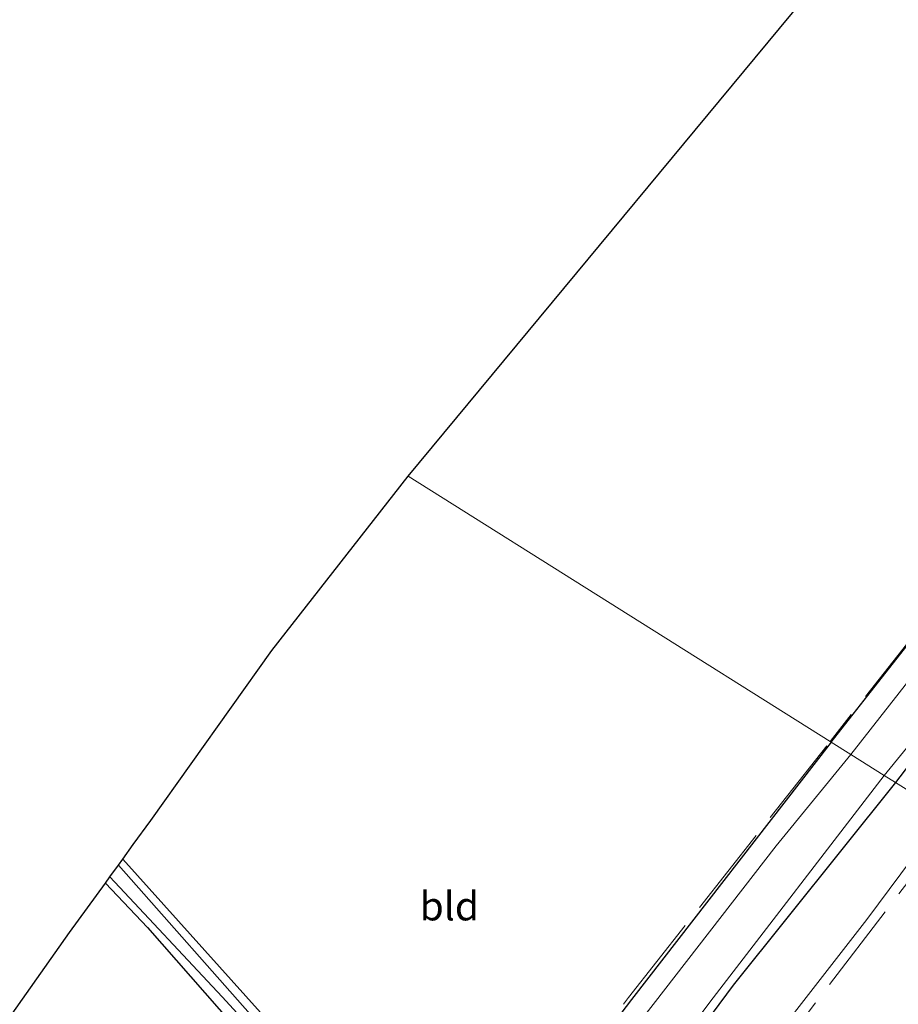
# Model space of a CAD drawing. Units: metres. Extents: x 179999 to 190010, y 550000 to 556250.
# Drawn here: x 181841 to 181918, y 550172 to 550258 of the extents above; entities that cross this region are included whole.
import ezdxf
from ezdxf.enums import TextEntityAlignment as Align

# ---------------------------------------------------------------- set-up
doc = ezdxf.new("R2010")
doc.units = ezdxf.units.M
doc.linetypes.add('IE-TERREINAFSCHEIDING', pattern=[10, 8, -2])
doc.layers.add('B-ME-GW-INSTEEKWATERGANG-L-B1', color=10, linetype='Continuous')
doc.layers.add('B-ME-KG-KADASTRAAL-OPNAMEDTMGRENS-L-B1', color=10, linetype='Continuous')
for name, color, linetype, lineweight in [('B-ME-GW-TEENLIJN-L-B1', 93, 'Continuous', 18), ('B-ME-IE-GRASLAND-GV-B6', 93, 'Continuous', 18), ('B-ME-IE-GRONDWERKLIJN-GROND_INGERICHT-GV-B6', 253, 'Continuous', 18), ('B-ME-IE-HULPGEOMETRIE-L-B1', 53, 'Continuous', 18), ('B-ME-IE-TERREINAFSCHEIDING-RASTERHEKWERK-L-B1', 8, 'IE-TERREINAFSCHEIDING', 18), ('B-ME-OG-WATER-GV-B6', 153, 'Continuous', 18)]:
    doc.layers.add(name, color=color, linetype=linetype, lineweight=lineweight)
doc.styles.add('NLCS-ISO', font='NLCS-ISO.TTF')

msp = doc.modelspace()

# ---------------------------------------------------------------- linework, layer by layer
at = {"layer": 'B-ME-GW-INSTEEKWATERGANG-L-B1'}
for points in [[(181911.979, 550195.021, -0.036), (181919.997, 550205.22, -0.049), (181930.716, 550218.163, -0.064), (181939.61, 550229.032, -0.095), (181945.425, 550236.19, -0.007), (181951.599, 550243.112, 0.025), (181960.743, 550253.212, 0.011), (181969.743, 550262.724, -0.014), (181977.065, 550269.836, -0.108), (181982.061, 550274.523, -0.233), (181988.675, 550280.487, -0.373), (181998.368, 550289.851, -0.387), (182010.696, 550301.795, -0.366), (182020.718, 550311.182, -0.299), (182031.935, 550321.709, -0.397)], [(182031.09, 550313.322, -0.733), (182025.761, 550308.185, -0.717), (182013.012, 550296.028, -0.72), (181996.519, 550279.977, -0.902), (181979.483, 550263.275, -0.748), (181966.396, 550249.339, -0.682), (181955.515, 550236.899, -0.738), (181945.759, 550225.638, -0.731), (181934.101, 550211.723, -0.734), (181923.255, 550198.891, -0.85), (181917.584, 550191.495, -0.836)], [(181911.979, 550195.021, -0.036), (181894.542, 550172.509, -0.109), (181881.942, 550155.988, -0.062), (181880.01, 550153.208, -0.113), (181874.29, 550144.35, -0.156), (181852.647, 550112.384, -0.232), (181833.768, 550080.776, -0.355), (181822.894, 550061.466, -0.248), (181812.875, 550043.99, -0.209), (181799.001, 550018.274, -0.317), (181790.821, 550001.862, -0.225), (181789.9666, 550000, -0.2261)], [(181911.979, 550195.021, -0.036), (181894.542, 550172.509, -0.109), (181881.942, 550155.988, -0.062), (181880.01, 550153.208, -0.113), (181874.29, 550144.35, -0.156), (181852.647, 550112.384, -0.232), (181833.768, 550080.776, -0.355), (181822.894, 550061.466, -0.248), (181812.875, 550043.99, -0.209), (181799.001, 550018.274, -0.317), (181790.821, 550001.862, -0.225), (181789.9666, 550000, -0.2261)], [(181917.584, 550191.495, -0.836), (181903.421, 550173.782, -0.919), (181891.145, 550157.227, -0.847), (181885.585, 550148.796, -0.813), (181884.506, 550147.409, -0.812), (181883.79, 550147.132, -0.817), (181882.893, 550145.743, -0.86), (181867.876, 550123.957, -0.876), (181854.217, 550102.887, -0.864), (181835.352, 550071.038, -0.871), (181820.221, 550044.758, -0.882), (181803.583, 550014.042, -0.915), (181796.7271, 550000, -0.8973)], [(181917.584, 550191.495, -0.836), (181903.421, 550173.782, -0.919), (181891.145, 550157.227, -0.847), (181885.585, 550148.796, -0.813), (181884.506, 550147.409, -0.812), (181883.79, 550147.132, -0.817), (181882.893, 550145.743, -0.86), (181867.876, 550123.957, -0.876), (181854.217, 550102.887, -0.864), (181835.352, 550071.038, -0.871), (181820.221, 550044.758, -0.882), (181803.583, 550014.042, -0.915), (181796.7271, 550000, -0.8973)], [(181848.55, 550182.695, -0.623), (181852.224, 550178.81, -0.438), (181859.745, 550170.25, -0.428), (181872.077, 550157.027, -0.235), (181873.941, 550155.553, -0.235), (181874.891, 550155.237, -0.198), (181875.551, 550155.601, -0.176), (181876.252, 550156.256, -0.183), (181875.91, 550157.307, -0.217), (181864.416, 550168.835, -0.523), (181850.072, 550184.792, -0.743)]]:
    msp.add_polyline3d(points, dxfattribs=at)
at = {"layer": 'B-ME-GW-TEENLIJN-L-B1'}
msp.add_polyline3d([(181921.96, 550188.743, -0.273), (181915.083, 550179.517, -0.247), (181895.922, 550154.874, -0.365), (181876.695, 550126.082, -0.242), (181856.537, 550095.972, -0.421), (181836.341, 550063.265, -0.677), (181821.766, 550038.468, -0.706), (181812.008, 550020.196, -0.664), (181802.171, 550000.107, -0.692), (181802.1235, 550000, -0.6919)], dxfattribs=at)
msp.add_polyline3d([(181921.96, 550188.743, -0.273), (181915.083, 550179.517, -0.247), (181895.922, 550154.874, -0.365), (181876.695, 550126.082, -0.242), (181856.537, 550095.972, -0.421), (181836.341, 550063.265, -0.677), (181821.766, 550038.468, -0.706), (181812.008, 550020.196, -0.664), (181802.171, 550000.107, -0.692), (181802.1235, 550000, -0.6919)], dxfattribs=at)
at = {"layer": 'B-ME-IE-GRASLAND-GV-B6'}
for points in [[(182025.761, 550308.185, -0.717), (182029.161, 550304.528, -0.196), (182015.306, 550291.559, -0.356), (181999.251, 550275.963, -0.402), (181986.151, 550262.25, -0.206), (181969.798, 550244.329, -0.125), (181958.873, 550232.271, -0.087), (181947.751, 550220.015, -0.29), (181937.259, 550208.068, -0.244), (181928.906, 550197.73, -0.339), (181921.96, 550188.743, -0.273), (181917.584, 550191.495, -0.836), (181923.255, 550198.891, -0.85), (181934.101, 550211.723, -0.734), (181945.759, 550225.638, -0.731), (181955.515, 550236.899, -0.738), (181966.396, 550249.339, -0.682), (181979.483, 550263.275, -0.748), (181996.519, 550279.977, -0.902), (182013.012, 550296.028, -0.72), (182025.761, 550308.185, -0.717)], [(181979.483, 550263.275, -0.748), (181966.396, 550249.339, -0.682), (181955.515, 550236.899, -0.738), (181945.759, 550225.638, -0.731), (181934.101, 550211.723, -0.734), (181923.255, 550198.891, -0.85), (181917.584, 550191.495, -0.836), (181916.601, 550192.113, -1.228), (181921.926, 550198.619, -1.228), (181929.456, 550207.898, -1.228), (181938.734, 550218.991, -1.228), (181948.046, 550229.71, -1.228), (181953.124, 550235.993, -1.228), (181957.35, 550241.177, -1.228), (181962.702, 550247.1, -1.228), (181973.086, 550258.248, -1.228)], [(181968.35, 550258.263, -1.228), (181955.091, 550243.622, -1.228), (181946.914, 550234.152, -1.228), (181938.401, 550224.042, -1.228), (181921.295, 550203.639, -1.228), (181913.703, 550193.936, -1.228), (181911.979, 550195.021, -0.036), (181919.997, 550205.22, -0.049), (181930.716, 550218.163, -0.064), (181939.61, 550229.032, -0.095), (181945.425, 550236.19, -0.007), (181951.599, 550243.112, 0.025), (181960.743, 550253.212, 0.011), (181969.743, 550262.724, -0.014)], [(181833.768, 550080.776, -0.355), (181852.647, 550112.384, -0.232), (181874.29, 550144.35, -0.156), (181880.01, 550153.208, -0.113), (181881.942, 550155.988, -0.062), (181894.542, 550172.509, -0.109), (181911.979, 550195.021, -0.036), (181913.703, 550193.936, -1.228), (181907.159, 550185.942, -1.303), (181893.5, 550168.339, -1.284), (181881.646, 550151.995, -1.288), (181869.087, 550134.373, -1.308), (181855.48, 550113.629, -1.3), (181841.897, 550091.921, -1.283), (181827.619, 550067.492, -1.304)], [(181833.768, 550080.776, -0.355), (181852.647, 550112.384, -0.232), (181874.29, 550144.35, -0.156), (181880.01, 550153.208, -0.113), (181881.942, 550155.988, -0.062), (181894.542, 550172.509, -0.109), (181911.979, 550195.021, -0.036), (181913.703, 550193.936, -1.228), (181907.159, 550185.942, -1.303), (181893.5, 550168.339, -1.284), (181881.646, 550151.995, -1.288), (181869.087, 550134.373, -1.308), (181855.48, 550113.629, -1.3), (181841.897, 550091.921, -1.283), (181827.619, 550067.492, -1.304)], [(181796.7271, 550000, -0.8973), (181803.583, 550014.042, -0.915), (181820.221, 550044.758, -0.882), (181835.352, 550071.038, -0.871), (181854.217, 550102.887, -0.864), (181867.876, 550123.957, -0.876), (181882.893, 550145.743, -0.86), (181883.79, 550147.132, -0.817), (181884.506, 550147.409, -0.812), (181885.585, 550148.796, -0.813), (181891.145, 550157.227, -0.847), (181903.421, 550173.782, -0.919), (181917.584, 550191.495, -0.836), (181921.96, 550188.743, -0.273), (181915.083, 550179.517, -0.247), (181895.922, 550154.874, -0.365), (181876.695, 550126.082, -0.242), (181856.537, 550095.972, -0.421), (181836.341, 550063.265, -0.677), (181821.766, 550038.468, -0.706), (181812.008, 550020.196, -0.664), (181802.171, 550000.107, -0.692), (181802.1235, 550000, -0.6919), (181796.7271, 550000, -0.8973)], [(181796.7271, 550000, -0.8973), (181803.583, 550014.042, -0.915), (181820.221, 550044.758, -0.882), (181835.352, 550071.038, -0.871), (181854.217, 550102.887, -0.864), (181867.876, 550123.957, -0.876), (181882.893, 550145.743, -0.86), (181883.79, 550147.132, -0.817), (181884.506, 550147.409, -0.812), (181885.585, 550148.796, -0.813), (181891.145, 550157.227, -0.847), (181903.421, 550173.782, -0.919), (181917.584, 550191.495, -0.836), (181921.96, 550188.743, -0.273), (181915.083, 550179.517, -0.247), (181895.922, 550154.874, -0.365), (181876.695, 550126.082, -0.242), (181856.537, 550095.972, -0.421), (181836.341, 550063.265, -0.677), (181821.766, 550038.468, -0.706), (181812.008, 550020.196, -0.664), (181802.171, 550000.107, -0.692), (181802.1235, 550000, -0.6919), (181796.7271, 550000, -0.8973)], [(181836.613, 550075.151, -1.293), (181846.496, 550091.892, -1.29), (181857.815, 550110.188, -1.265), (181870.158, 550128.724, -1.285), (181879.007, 550141.965, -1.294), (181888.622, 550155.168, -1.327), (181901.386, 550172.281, -1.342), (181916.601, 550192.113, -1.228), (181917.584, 550191.495, -0.836), (181903.421, 550173.782, -0.919), (181891.145, 550157.227, -0.847), (181885.585, 550148.796, -0.813), (181884.506, 550147.409, -0.812), (181883.79, 550147.132, -0.817), (181882.893, 550145.743, -0.86), (181867.876, 550123.957, -0.876), (181854.217, 550102.887, -0.864), (181835.352, 550071.038, -0.871)], [(181836.613, 550075.151, -1.293), (181846.496, 550091.892, -1.29), (181857.815, 550110.188, -1.265), (181870.158, 550128.724, -1.285), (181879.007, 550141.965, -1.294), (181888.622, 550155.168, -1.327), (181901.386, 550172.281, -1.342), (181916.601, 550192.113, -1.228), (181917.584, 550191.495, -0.836), (181903.421, 550173.782, -0.919), (181891.145, 550157.227, -0.847), (181885.585, 550148.796, -0.813), (181884.506, 550147.409, -0.812), (181883.79, 550147.132, -0.817), (181882.893, 550145.743, -0.86), (181867.876, 550123.957, -0.876), (181854.217, 550102.887, -0.864), (181835.352, 550071.038, -0.871)], [(181895.922, 550154.874, -0.365), (181915.083, 550179.517, -0.247), (181921.96, 550188.743, -0.273), (181929.208, 550184.184, 3.064), (181927.671, 550182.34, 3.046), (181922.426, 550175.948, 3.003), (181918.101, 550170.383, 2.9)], [(181895.922, 550154.874, -0.365), (181915.083, 550179.517, -0.247), (181921.96, 550188.743, -0.273), (181929.208, 550184.184, 3.064), (181927.671, 550182.34, 3.046), (181922.426, 550175.948, 3.003), (181918.101, 550170.383, 2.9)], [(181876.252, 550156.256, -0.183), (181875.551, 550155.601, -0.176), (181874.891, 550155.237, -0.198), (181873.941, 550155.553, -0.235), (181872.077, 550157.027, -0.235), (181859.745, 550170.25, -0.428), (181852.224, 550178.81, -0.438), (181848.55, 550182.695, -0.623), (181848.957, 550183.256, -1.179), (181858.759, 550172.75, -1.217), (181872.463, 550157.849, -1.279), (181873.214, 550157.075, -1.279), (181873.739, 550156.963, -1.279), (181874.028, 550157.52, -1.279), (181873.769, 550157.978, -1.279), (181872.099, 550159.487, -1.279), (181862.307, 550169.986, -1.278), (181849.697, 550184.276, -1.179), (181850.072, 550184.792, -0.743), (181864.416, 550168.835, -0.523), (181875.91, 550157.307, -0.217), (181876.252, 550156.256, -0.183)]]:
    msp.add_polyline3d(points, dxfattribs=at)
at = {"layer": 'B-ME-IE-GRONDWERKLIJN-GROND_INGERICHT-GV-B6'}
for points in [[(181914.819, 550266.304, -0.502), (181919.59, 550261.332, -0.502), (181925.255, 550255.412, -0.509), (181929.953, 550250.353, -0.509), (181933.855, 550246.378, -0.5), (181935.859, 550243.922, -0.451), (181937.431, 550241.676, -0.329), (181938.63, 550240.138, -0.262), (181939.812, 550239.435, -0.213), (181940.84, 550239.548, -0.209), (181941.461, 550240.063, -0.182), (181942.381, 550238.997, -0.056), (181945.344, 550236.249, -0.007), (181945.425, 550236.19, -0.007), (181939.61, 550229.032, -0.095), (181930.716, 550218.163, -0.064), (181919.997, 550205.22, -0.049), (181911.979, 550195.021, -0.036), (181911.898, 550195.08, -0.036), (181875.016, 550218.27, -0.222), (181914.819, 550266.304, -0.502)], [(181911.898, 550195.08, -0.036), (181911.979, 550195.021, -0.036), (181894.542, 550172.509, -0.109), (181881.942, 550155.988, -0.062), (181880.01, 550153.208, -0.113), (181876.252, 550156.256, -0.183), (181875.91, 550157.307, -0.217), (181864.416, 550168.835, -0.523), (181850.072, 550184.792, -0.743), (181850.992, 550186.061, -0.116), (181852.529, 550188.18, -0.206), (181863.091, 550203.017, -0.223), (181875.016, 550218.27, -0.222), (181911.898, 550195.08, -0.036)], [(181839.128, 550169.498, -0.214), (181845.422, 550178.383, -0.09), (181848.55, 550182.695, -0.623), (181852.224, 550178.81, -0.438), (181859.745, 550170.25, -0.428), (181872.077, 550157.027, -0.235), (181873.941, 550155.553, -0.235), (181874.891, 550155.237, -0.198), (181875.551, 550155.601, -0.176), (181876.252, 550156.256, -0.183), (181880.01, 550153.208, -0.113), (181874.29, 550144.35, -0.156), (181852.647, 550112.384, -0.232), (181833.768, 550080.776, -0.355)], [(181839.128, 550169.498, -0.214), (181845.422, 550178.383, -0.09), (181848.55, 550182.695, -0.623), (181852.224, 550178.81, -0.438), (181859.745, 550170.25, -0.428), (181872.077, 550157.027, -0.235), (181873.941, 550155.553, -0.235), (181874.891, 550155.237, -0.198), (181875.551, 550155.601, -0.176), (181876.252, 550156.256, -0.183), (181880.01, 550153.208, -0.113), (181874.29, 550144.35, -0.156), (181852.647, 550112.384, -0.232), (181833.768, 550080.776, -0.355)]]:
    msp.add_polyline3d(points, dxfattribs=at)
at = {"layer": 'B-ME-IE-HULPGEOMETRIE-L-B1'}
msp.add_polyline3d([(182013.529, 550131.148, -0.126), (181987.636, 550147.434, -0.223), (181975.024, 550155.367, -0.354), (181973.976, 550156.026, -1.318), (181971.814, 550157.386, -1.318), (181970.368, 550158.2948, -0.6347), (181966.586, 550160.674, -0.431), (181961.212, 550164.054, 2.231), (181959.7633, 550164.9651, 2.4476), (181950.3745, 550170.8707, 2.8924), (181941.0406, 550176.7414, 2.8262), (181940.2327, 550177.2493, 2.851), (181930.7598, 550183.2077, 3.2152), (181929.208, 550184.184, 3.064), (181921.96, 550188.743, -0.273), (181917.584, 550191.495, -0.836), (181916.601, 550192.113, -1.228), (181913.703, 550193.936, -1.228), (181911.979, 550195.021, -0.036), (181911.898, 550195.08, -0.036), (181875.016, 550218.27, -0.222)], dxfattribs=at)
at = {"layer": 'B-ME-IE-TERREINAFSCHEIDING-RASTERHEKWERK-L-B1'}
for points in [[(181945.344, 550236.249, -0.007), (181939.529, 550229.091, -0.095), (181930.635, 550218.222, -0.064), (181919.916, 550205.279, -0.049), (181911.898, 550195.08, -0.036)], [(181879.949, 550153.551, -0.113), (181881.803, 550156.109, -0.062), (181894.274, 550172.71, -0.109), (181911.898, 550195.08, -0.036)], [(181802.1209, 550000, -0.5974), (181805.3555, 550006.83, -0.557), (181814.8015, 550025.384, -0.485), (181827.9595, 550048.321, -0.427), (181844.3075, 550075.828, -0.375), (181867.4535, 550111.919, -0.107), (181883.0515, 550134.901, -0.023), (181905.7505, 550165.874, -0.031), (181921.3505, 550186.284, -0.009), (181922.8289, 550188.1965, -0.0192)], [(181802.1209, 550000, -0.5974), (181805.3555, 550006.83, -0.557), (181814.8015, 550025.384, -0.485), (181827.9595, 550048.321, -0.427), (181844.3075, 550075.828, -0.375), (181867.4535, 550111.919, -0.107), (181883.0515, 550134.901, -0.023), (181905.7505, 550165.874, -0.031), (181921.3505, 550186.284, -0.009), (181922.8289, 550188.1965, -0.0192)]]:
    msp.add_polyline3d(points, dxfattribs=at)
at = {"layer": 'B-ME-KG-KADASTRAAL-OPNAMEDTMGRENS-L-B1'}
for points in [[(181875.016, 550218.27, -0.222), (181914.819, 550266.304, -0.502), (181915.155, 550266.671, -1.18), (181916.297, 550267.917, -1.18), (181916.645, 550268.298, -0.575), (181951.466, 550304.143, -0.404), (181952.432, 550305.103, -1.131), (181953.673, 550306.337, -1.131), (181954.398, 550307.058, -0.344), (181988.661, 550340.396, -0.435), (181989.571, 550341.288, -1.175), (181991.323, 550343.004, -1.175), (181991.974, 550343.642, -0.389), (182037.587, 550387.526, -0.046)], [(181744.9976, 550000, -0.3363), (181750.414, 550011.888, -0.34), (181756.716, 550025.788, -0.346), (181764.086, 550041.71, -0.355), (181764.409, 550042.291, -0.2), (181765.229, 550043.776, -1.457), (181766.284, 550045.69, -1.442), (181767.275, 550047.504, -0.01), (181771.846, 550055.815, -0.365), (181778.278, 550068.596, -0.365), (181783.354, 550077.8, -0.365), (181802.487, 550111.328, -0.261), (181815.381, 550133.033, -0.241), (181826.425, 550150.787, -0.237), (181839.128, 550169.498, -0.214), (181845.422, 550178.383, -0.09), (181848.55, 550182.695, -0.623), (181848.957, 550183.256, -1.179), (181849.697, 550184.276, -1.179), (181850.072, 550184.792, -0.743), (181850.992, 550186.061, -0.116), (181852.529, 550188.18, -0.206), (181863.091, 550203.017, -0.223), (181875.016, 550218.27, -0.222)], [(181744.9976, 550000, -0.3363), (181750.414, 550011.888, -0.34), (181756.716, 550025.788, -0.346), (181764.086, 550041.71, -0.355), (181764.409, 550042.291, -0.2), (181765.229, 550043.776, -1.457), (181766.284, 550045.69, -1.442), (181767.275, 550047.504, -0.01), (181771.846, 550055.815, -0.365), (181778.278, 550068.596, -0.365), (181783.354, 550077.8, -0.365), (181802.487, 550111.328, -0.261), (181815.381, 550133.033, -0.241), (181826.425, 550150.787, -0.237), (181839.128, 550169.498, -0.214), (181845.422, 550178.383, -0.09), (181848.55, 550182.695, -0.623), (181848.957, 550183.256, -1.179), (181849.697, 550184.276, -1.179), (181850.072, 550184.792, -0.743), (181850.992, 550186.061, -0.116), (181852.529, 550188.18, -0.206), (181863.091, 550203.017, -0.223), (181875.016, 550218.27, -0.222)]]:
    msp.add_polyline3d(points, dxfattribs=at)
at = {"layer": 'B-ME-OG-WATER-GV-B6'}
for points in [[(181973.086, 550258.248, -1.228), (181962.702, 550247.1, -1.228), (181957.35, 550241.177, -1.228), (181953.124, 550235.993, -1.228), (181948.046, 550229.71, -1.228), (181938.734, 550218.991, -1.228), (181929.456, 550207.898, -1.228), (181921.926, 550198.619, -1.228), (181916.601, 550192.113, -1.228), (181913.703, 550193.936, -1.228), (181921.295, 550203.639, -1.228), (181938.401, 550224.042, -1.228), (181946.914, 550234.152, -1.228), (181955.091, 550243.622, -1.228), (181968.35, 550258.263, -1.228)], [(181827.619, 550067.492, -1.304), (181841.897, 550091.921, -1.283), (181855.48, 550113.629, -1.3), (181869.087, 550134.373, -1.308), (181881.646, 550151.995, -1.288), (181893.5, 550168.339, -1.284), (181907.159, 550185.942, -1.303), (181913.703, 550193.936, -1.228), (181916.601, 550192.113, -1.228), (181901.386, 550172.281, -1.342), (181888.622, 550155.168, -1.327), (181879.007, 550141.965, -1.294), (181870.158, 550128.724, -1.285), (181857.815, 550110.188, -1.265), (181846.496, 550091.892, -1.29), (181836.613, 550075.151, -1.293)], [(181827.619, 550067.492, -1.304), (181841.897, 550091.921, -1.283), (181855.48, 550113.629, -1.3), (181869.087, 550134.373, -1.308), (181881.646, 550151.995, -1.288), (181893.5, 550168.339, -1.284), (181907.159, 550185.942, -1.303), (181913.703, 550193.936, -1.228), (181916.601, 550192.113, -1.228), (181901.386, 550172.281, -1.342), (181888.622, 550155.168, -1.327), (181879.007, 550141.965, -1.294), (181870.158, 550128.724, -1.285), (181857.815, 550110.188, -1.265), (181846.496, 550091.892, -1.29), (181836.613, 550075.151, -1.293)], [(181849.697, 550184.276, -1.179), (181862.307, 550169.986, -1.278), (181872.099, 550159.487, -1.279), (181873.769, 550157.978, -1.279), (181874.028, 550157.52, -1.279), (181873.739, 550156.963, -1.279), (181873.214, 550157.075, -1.279), (181872.463, 550157.849, -1.279), (181858.759, 550172.75, -1.217), (181848.957, 550183.256, -1.179), (181849.697, 550184.276, -1.179)]]:
    msp.add_polyline3d(points, dxfattribs=at)

# ---------------------------------------------------------------- texts
at = {"layer": 'B-ME-IE-GRONDWERKLIJN-GROND_INGERICHT-GV-B6', "ltscale": 0.2, "style": 'NLCS-ISO'}
msp.add_text('bld', height=2.5, dxfattribs=at).set_placement((181878.6105, 550180.686), align=Align.MIDDLE_CENTER)

doc.saveas('drawing.dxf')
